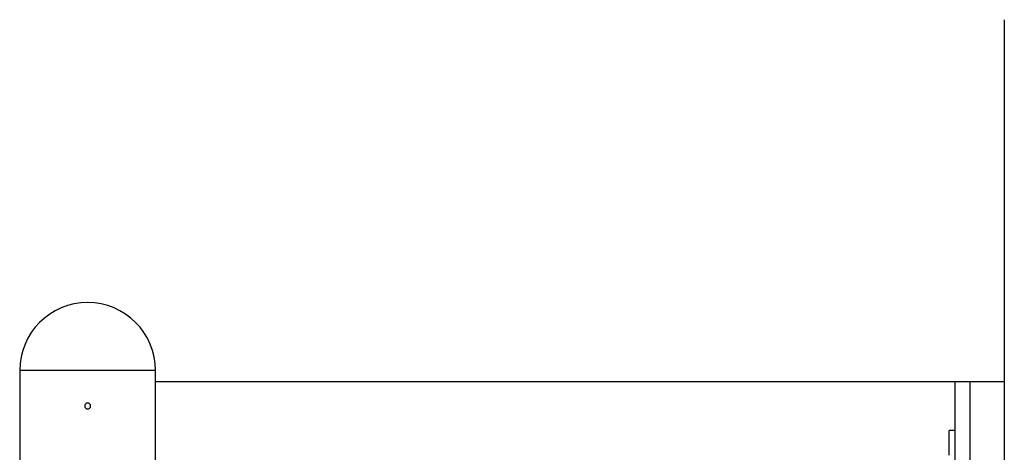
# Model space of a CAD drawing. Extents: x -50 to 50, y -25 to 25.
# Drawn here: x -27 to -17, y 9 to 14 of the extents above; entities that cross this region are included whole.
import ezdxf

# ---------------------------------------------------------------- set-up
doc = ezdxf.new("R2010")
doc.units = 0
doc.layers.get('0').update_dxf_attribs({"linetype": 'CONTINUOUS'})

msp = doc.modelspace()

# ---------------------------------------------------------------- linework, layer by layer
at = {"color": 0}
for points in [[(-16.7565, 13.6199), (-16.7565, 9.7295)], [(-26.0676, 10.7495), (-26.0676, 10.7495), (-26.1379, 10.7458), (-26.2063, 10.7354), (-26.2722, 10.7183), (-26.3357, 10.6951), (-26.3959, 10.6659), (-26.4528, 10.6313), (-26.5059, 10.5915), (-26.5551, 10.547), (-26.5996, 10.4978), (-26.6394, 10.4447), (-26.674, 10.3878), (-26.7032, 10.3276), (-26.7264, 10.2641), (-26.7435, 10.1982), (-26.7539, 10.1298), (-26.7576, 10.0595), (-26.7576, 10.0595), (-26.7576, 10.0595), (-26.7576, 10.0595), (-26.7576, 10.0595), (-26.7576, 10.0595), (-26.7576, 10.0595), (-26.7576, 10.0595), (-26.7576, 10.0595), (-26.7576, 10.0595), (-26.7576, 10.0595), (-26.7576, 10.0595), (-26.7576, 10.0595), (-26.7576, 10.0595), (-26.7576, 10.0595), (-26.7576, 10.0595), (-26.7576, 10.0595), (-26.7576, 10.0595)], [(-26.0676, 10.7495), (-26.0676, 10.7495), (-26.1379, 10.7458), (-26.2063, 10.7354), (-26.2722, 10.7183), (-26.3357, 10.6951), (-26.3959, 10.6659), (-26.4528, 10.6313), (-26.5059, 10.5915), (-26.5551, 10.547), (-26.5996, 10.4978), (-26.6394, 10.4447), (-26.674, 10.3878), (-26.7032, 10.3276), (-26.7264, 10.2641), (-26.7435, 10.1982), (-26.7539, 10.1298), (-26.7576, 10.0595), (-26.7576, 10.0595), (-26.7576, 10.0595), (-26.7576, 10.0595), (-26.7576, 10.0595), (-26.7576, 10.0595), (-26.7576, 10.0595), (-26.7576, 10.0595), (-26.7576, 10.0595), (-26.7576, 10.0595), (-26.7576, 10.0595), (-26.7576, 10.0595), (-26.7576, 10.0595), (-26.7576, 10.0595), (-26.7576, 10.0595), (-26.7576, 10.0595), (-26.7576, 10.0595), (-26.7576, 10.0595)], [(-25.3775, 10.0595), (-25.3775, 10.0595), (-25.381, 10.1298), (-25.3915, 10.1982), (-25.4085, 10.2641), (-25.4318, 10.3276), (-25.4608, 10.3878), (-25.4955, 10.4447), (-25.5353, 10.4978), (-25.58, 10.547), (-25.6289, 10.5915), (-25.6821, 10.6313), (-25.7389, 10.6659), (-25.7993, 10.6951), (-25.8625, 10.7183), (-25.9286, 10.7354), (-25.997, 10.7458), (-26.0676, 10.7495), (-26.0676, 10.7495), (-26.0676, 10.7495), (-26.0676, 10.7495), (-26.0676, 10.7495), (-26.0676, 10.7495), (-26.0676, 10.7495), (-26.0676, 10.7495), (-26.0676, 10.7495), (-26.0676, 10.7495), (-26.0676, 10.7495), (-26.0676, 10.7495), (-26.0676, 10.7495), (-26.0676, 10.7495), (-26.0676, 10.7495), (-26.0676, 10.7495), (-26.0676, 10.7495), (-26.0676, 10.7495)], [(-25.3775, 10.0595), (-25.3775, 10.0595), (-25.381, 10.1298), (-25.3915, 10.1982), (-25.4085, 10.2641), (-25.4318, 10.3276), (-25.4608, 10.3878), (-25.4955, 10.4447), (-25.5353, 10.4978), (-25.58, 10.547), (-25.6289, 10.5915), (-25.6821, 10.6313), (-25.7389, 10.6659), (-25.7993, 10.6951), (-25.8625, 10.7183), (-25.9286, 10.7354), (-25.997, 10.7458), (-26.0676, 10.7495), (-26.0676, 10.7495), (-26.0676, 10.7495), (-26.0676, 10.7495), (-26.0676, 10.7495), (-26.0676, 10.7495), (-26.0676, 10.7495), (-26.0676, 10.7495), (-26.0676, 10.7495), (-26.0676, 10.7495), (-26.0676, 10.7495), (-26.0676, 10.7495), (-26.0676, 10.7495), (-26.0676, 10.7495), (-26.0676, 10.7495), (-26.0676, 10.7495), (-26.0676, 10.7495), (-26.0676, 10.7495)], [(-26.7576, 10.0595), (-26.7576, 4.2788)], [(-26.0676, 10.0595), (-26.7576, 10.0595)], [(-25.3775, 10.0595), (-26.0676, 10.0595)], [(-25.3775, 4.1689), (-25.3775, 10.0595)], [(-25.3775, 9.9495), (-17.2567, 9.9495)], [(-17.2567, 8.9494), (-17.2567, 9.9495)], [(-17.2567, 9.9495), (-17.1067, 9.9495)], [(-17.1067, 9.9495), (-16.7567, 9.9495)], [(-17.1067, 9.9495), (-17.1067, 8.9494)], [(-16.7567, 9.9495), (-16.7567, 8.9494)], [(-26.0676, 9.7294), (-26.0676, 9.7294), (-26.0705, 9.7291), (-26.0735, 9.7287), (-26.0762, 9.7279), (-26.0791, 9.7269), (-26.0816, 9.7255), (-26.0842, 9.7241), (-26.0864, 9.7223), (-26.0887, 9.7205), (-26.0905, 9.7182), (-26.0923, 9.716), (-26.0937, 9.7134), (-26.0951, 9.7109), (-26.096, 9.708), (-26.0968, 9.7053), (-26.0972, 9.7023), (-26.0975, 9.6994), (-26.0975, 9.6994), (-26.0975, 9.6994), (-26.0975, 9.6994), (-26.0975, 9.6994), (-26.0975, 9.6994), (-26.0975, 9.6994), (-26.0975, 9.6994), (-26.0975, 9.6994), (-26.0975, 9.6994), (-26.0975, 9.6994), (-26.0975, 9.6994), (-26.0975, 9.6994), (-26.0975, 9.6994), (-26.0975, 9.6994), (-26.0975, 9.6994), (-26.0975, 9.6994), (-26.0975, 9.6994)], [(-26.0676, 9.7294), (-26.0676, 9.7294), (-26.0705, 9.7291), (-26.0735, 9.7287), (-26.0762, 9.7279), (-26.0791, 9.7269), (-26.0816, 9.7255), (-26.0842, 9.7241), (-26.0864, 9.7223), (-26.0887, 9.7205), (-26.0905, 9.7182), (-26.0923, 9.716), (-26.0937, 9.7134), (-26.0951, 9.7109), (-26.096, 9.708), (-26.0968, 9.7053), (-26.0972, 9.7023), (-26.0975, 9.6994), (-26.0975, 9.6994), (-26.0975, 9.6994), (-26.0975, 9.6994), (-26.0975, 9.6994), (-26.0975, 9.6994), (-26.0975, 9.6994), (-26.0975, 9.6994), (-26.0975, 9.6994), (-26.0975, 9.6994), (-26.0975, 9.6994), (-26.0975, 9.6994), (-26.0975, 9.6994), (-26.0975, 9.6994), (-26.0975, 9.6994), (-26.0975, 9.6994), (-26.0975, 9.6994), (-26.0975, 9.6994)], [(-26.0676, 9.6695), (-26.0676, 9.6695), (-26.0644, 9.6696), (-26.0614, 9.67), (-26.0585, 9.6707), (-26.0558, 9.6718), (-26.0531, 9.6729), (-26.0507, 9.6745), (-26.0483, 9.6762), (-26.0463, 9.6782), (-26.0443, 9.6802), (-26.0426, 9.6826), (-26.041, 9.685), (-26.0399, 9.6877), (-26.0388, 9.6904), (-26.0381, 9.6933), (-26.0377, 9.6963), (-26.0376, 9.6994), (-26.0376, 9.6994), (-26.0377, 9.7023), (-26.0381, 9.7053), (-26.0388, 9.708), (-26.0399, 9.7109), (-26.041, 9.7134), (-26.0426, 9.716), (-26.0443, 9.7182), (-26.0463, 9.7205), (-26.0483, 9.7223), (-26.0507, 9.7241), (-26.0531, 9.7255), (-26.0558, 9.7269), (-26.0585, 9.7279), (-26.0614, 9.7287), (-26.0644, 9.7291), (-26.0676, 9.7294), (-26.0676, 9.7294), (-26.0676, 9.7294), (-26.0676, 9.7294), (-26.0676, 9.7294), (-26.0676, 9.7294), (-26.0676, 9.7294), (-26.0676, 9.7294), (-26.0676, 9.7294), (-26.0676, 9.7294), (-26.0676, 9.7294), (-26.0676, 9.7294), (-26.0676, 9.7294), (-26.0676, 9.7294), (-26.0676, 9.7294), (-26.0676, 9.7294), (-26.0676, 9.7294), (-26.0676, 9.7294)], [(-26.0676, 9.6695), (-26.0676, 9.6695), (-26.0644, 9.6696), (-26.0614, 9.67), (-26.0585, 9.6707), (-26.0558, 9.6718), (-26.0531, 9.6729), (-26.0507, 9.6745), (-26.0483, 9.6762), (-26.0463, 9.6782), (-26.0443, 9.6802), (-26.0426, 9.6826), (-26.041, 9.685), (-26.0399, 9.6877), (-26.0388, 9.6904), (-26.0381, 9.6933), (-26.0377, 9.6963), (-26.0376, 9.6994), (-26.0376, 9.6994), (-26.0377, 9.7023), (-26.0381, 9.7053), (-26.0388, 9.708), (-26.0399, 9.7109), (-26.041, 9.7134), (-26.0426, 9.716), (-26.0443, 9.7182), (-26.0463, 9.7205), (-26.0483, 9.7223), (-26.0507, 9.7241), (-26.0531, 9.7255), (-26.0558, 9.7269), (-26.0585, 9.7279), (-26.0614, 9.7287), (-26.0644, 9.7291), (-26.0676, 9.7294), (-26.0676, 9.7294), (-26.0676, 9.7294), (-26.0676, 9.7294), (-26.0676, 9.7294), (-26.0676, 9.7294), (-26.0676, 9.7294), (-26.0676, 9.7294), (-26.0676, 9.7294), (-26.0676, 9.7294), (-26.0676, 9.7294), (-26.0676, 9.7294), (-26.0676, 9.7294), (-26.0676, 9.7294), (-26.0676, 9.7294), (-26.0676, 9.7294), (-26.0676, 9.7294), (-26.0676, 9.7294)], [(-26.0975, 9.6994), (-26.0975, 9.6994), (-26.0972, 9.6963), (-26.0968, 9.6933), (-26.096, 9.6904), (-26.0951, 9.6877), (-26.0937, 9.685), (-26.0923, 9.6826), (-26.0905, 9.6802), (-26.0887, 9.6782), (-26.0864, 9.6762), (-26.0842, 9.6745), (-26.0816, 9.6729), (-26.0791, 9.6718), (-26.0762, 9.6707), (-26.0735, 9.67), (-26.0705, 9.6696), (-26.0676, 9.6695), (-26.0676, 9.6695), (-26.0676, 9.6695), (-26.0676, 9.6695), (-26.0676, 9.6695), (-26.0676, 9.6695), (-26.0676, 9.6695), (-26.0676, 9.6695), (-26.0676, 9.6695), (-26.0676, 9.6695), (-26.0676, 9.6695), (-26.0676, 9.6695), (-26.0676, 9.6695), (-26.0676, 9.6695), (-26.0676, 9.6695), (-26.0676, 9.6695), (-26.0676, 9.6695), (-26.0676, 9.6695)], [(-26.0975, 9.6994), (-26.0975, 9.6994), (-26.0972, 9.6963), (-26.0968, 9.6933), (-26.096, 9.6904), (-26.0951, 9.6877), (-26.0937, 9.685), (-26.0923, 9.6826), (-26.0905, 9.6802), (-26.0887, 9.6782), (-26.0864, 9.6762), (-26.0842, 9.6745), (-26.0816, 9.6729), (-26.0791, 9.6718), (-26.0762, 9.6707), (-26.0735, 9.67), (-26.0705, 9.6696), (-26.0676, 9.6695), (-26.0676, 9.6695), (-26.0676, 9.6695), (-26.0676, 9.6695), (-26.0676, 9.6695), (-26.0676, 9.6695), (-26.0676, 9.6695), (-26.0676, 9.6695), (-26.0676, 9.6695), (-26.0676, 9.6695), (-26.0676, 9.6695), (-26.0676, 9.6695), (-26.0676, 9.6695), (-26.0676, 9.6695), (-26.0676, 9.6695), (-26.0676, 9.6695), (-26.0676, 9.6695), (-26.0676, 9.6695)], [(-16.7565, 9.6695), (-16.7565, 9.2294)], [(-17.3167, 9.1994), (-17.3167, 9.4494)], [(-17.2567, 9.4494), (-17.3167, 9.4494)]]:
    msp.add_lwpolyline(points, dxfattribs=at)

doc.saveas('drawing.dxf')
